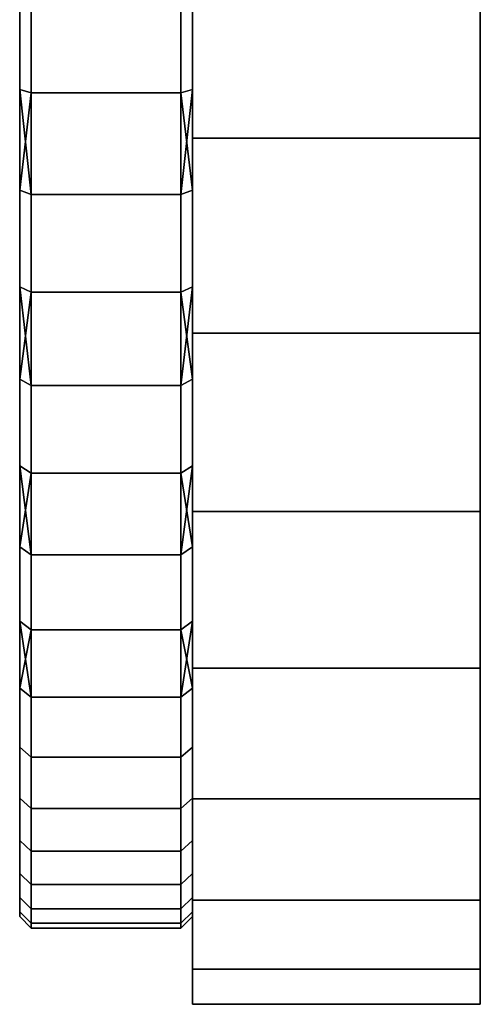
# Model space of a CAD drawing. Extents: x -0.051 to 0.051, y -0.62 to 0.
# Drawn here: x -0.051 to -0.043, y -0.083 to -0.066 of the extents above; entities that cross this region are included whole.
import ezdxf

# ---------------------------------------------------------------- set-up
doc = ezdxf.new("R2010")
doc.units = 0
doc.layers.add('L10_DREHKAPPE_FARBE3', color=7, linetype='CONTINUOUS')
doc.layers.add('L12_BASIS_FARBE3', color=7, linetype='CONTINUOUS')

msp = doc.modelspace()

# ---------------------------------------------------------------- linework, layer by layer
at = {"layer": 'L10_DREHKAPPE_FARBE3', "color": 253}
for points, invisible_edges in [([(-0.0505, -0.067528, 0.134218), (-0.0505, -0.067528, 0.173782), (-0.0505, -0.065728, 0.174279), (-0.0505, -0.067528, 0.134218)], 13), ([(-0.0505, -0.067528, 0.134218), (-0.0505, -0.065728, 0.174279), (-0.0505, -0.065728, 0.133721), (-0.0505, -0.067528, 0.134218)], 11), ([(-0.0505, -0.067528, 0.173782), (-0.0503, -0.065773, 0.174473), (-0.0505, -0.065728, 0.174279), (-0.0505, -0.067528, 0.173782)], 9), ([(-0.0503, -0.065773, 0.133527), (-0.0505, -0.067528, 0.134218), (-0.0505, -0.065728, 0.133721), (-0.0503, -0.065773, 0.133527)], 9), ([(-0.0503, -0.065773, 0.174473), (-0.0505, -0.067528, 0.173782), (-0.0503, -0.067589, 0.173972), (-0.0503, -0.065773, 0.174473)], 9), ([(-0.0505, -0.067528, 0.134218), (-0.0503, -0.065773, 0.133527), (-0.0503, -0.067589, 0.134028), (-0.0505, -0.067528, 0.134218)], 9), ([(-0.0477, -0.067589, 0.173972), (-0.0503, -0.065773, 0.174473), (-0.0503, -0.067589, 0.173972), (-0.0477, -0.067589, 0.173972)], 9), ([(-0.0503, -0.065773, 0.174473), (-0.0477, -0.067589, 0.173972), (-0.0477, -0.065773, 0.174473), (-0.0503, -0.065773, 0.174473)], 9), ([(-0.0477, -0.065773, 0.133527), (-0.0503, -0.067589, 0.134028), (-0.0503, -0.065773, 0.133527), (-0.0477, -0.065773, 0.133527)], 9), ([(-0.0503, -0.067589, 0.134028), (-0.0477, -0.065773, 0.133527), (-0.0477, -0.067589, 0.134028), (-0.0503, -0.067589, 0.134028)], 9), ([(-0.0477, -0.065773, 0.174473), (-0.0475, -0.067528, 0.173782), (-0.0475, -0.065728, 0.174279), (-0.0477, -0.065773, 0.174473)], 9), ([(-0.0475, -0.067528, 0.134218), (-0.0477, -0.065773, 0.133527), (-0.0475, -0.065728, 0.133721), (-0.0475, -0.067528, 0.134218)], 9), ([(-0.0475, -0.067528, 0.173782), (-0.0477, -0.065773, 0.174473), (-0.0477, -0.067589, 0.173972), (-0.0475, -0.067528, 0.173782)], 9), ([(-0.0477, -0.065773, 0.133527), (-0.0475, -0.067528, 0.134218), (-0.0477, -0.067589, 0.134028), (-0.0477, -0.065773, 0.133527)], 9), ([(-0.0475, -0.067528, 0.173782), (-0.0475, -0.067528, 0.134218), (-0.0475, -0.065728, 0.174279), (-0.0475, -0.067528, 0.173782)], 11), ([(-0.0475, -0.065728, 0.174279), (-0.0475, -0.067528, 0.134218), (-0.0475, -0.065728, 0.133721), (-0.0475, -0.065728, 0.174279)], 13), ([(-0.0505, -0.069275, 0.134874), (-0.0505, -0.069275, 0.173126), (-0.0505, -0.067528, 0.173782), (-0.0505, -0.069275, 0.134874)], 13), ([(-0.0505, -0.069275, 0.134874), (-0.0505, -0.067528, 0.173782), (-0.0505, -0.067528, 0.134218), (-0.0505, -0.069275, 0.134874)], 11), ([(-0.0505, -0.067528, 0.173782), (-0.0505, -0.069275, 0.173126), (-0.0503, -0.067589, 0.173972), (-0.0505, -0.067528, 0.173782)], 8), ([(-0.0505, -0.067528, 0.134218), (-0.0503, -0.069354, 0.13469), (-0.0505, -0.069275, 0.134874), (-0.0505, -0.067528, 0.134218)], 8), ([(-0.0505, -0.067528, 0.134218), (-0.0503, -0.067589, 0.134028), (-0.0503, -0.069354, 0.13469), (-0.0505, -0.067528, 0.134218)], 8), ([(-0.0475, -0.067528, 0.173782), (-0.0477, -0.069354, 0.17331), (-0.0475, -0.069275, 0.173126), (-0.0475, -0.067528, 0.173782)], 8), ([(-0.0475, -0.067528, 0.173782), (-0.0477, -0.067589, 0.173972), (-0.0477, -0.069354, 0.17331), (-0.0475, -0.067528, 0.173782)], 8), ([(-0.0475, -0.067528, 0.134218), (-0.0475, -0.069275, 0.134874), (-0.0477, -0.067589, 0.134028), (-0.0475, -0.067528, 0.134218)], 8), ([(-0.0475, -0.069275, 0.173126), (-0.0475, -0.069275, 0.134874), (-0.0475, -0.067528, 0.173782), (-0.0475, -0.069275, 0.173126)], 11), ([(-0.0475, -0.067528, 0.173782), (-0.0475, -0.069275, 0.134874), (-0.0475, -0.067528, 0.134218), (-0.0475, -0.067528, 0.173782)], 13), ([(-0.0503, -0.067589, 0.173972), (-0.0505, -0.069275, 0.173126), (-0.0503, -0.069354, 0.17331), (-0.0503, -0.067589, 0.173972)], 8), ([(-0.0477, -0.069354, 0.17331), (-0.0503, -0.067589, 0.173972), (-0.0503, -0.069354, 0.17331), (-0.0477, -0.069354, 0.17331)], 9), ([(-0.0503, -0.067589, 0.173972), (-0.0477, -0.069354, 0.17331), (-0.0477, -0.067589, 0.173972), (-0.0503, -0.067589, 0.173972)], 9), ([(-0.0477, -0.067589, 0.134028), (-0.0503, -0.069354, 0.13469), (-0.0503, -0.067589, 0.134028), (-0.0477, -0.067589, 0.134028)], 9), ([(-0.0503, -0.069354, 0.13469), (-0.0477, -0.067589, 0.134028), (-0.0477, -0.069354, 0.13469), (-0.0503, -0.069354, 0.13469)], 9), ([(-0.0477, -0.067589, 0.134028), (-0.0475, -0.069275, 0.134874), (-0.0477, -0.069354, 0.13469), (-0.0477, -0.067589, 0.134028)], 8), ([(-0.0505, -0.070956, 0.135684), (-0.0505, -0.070956, 0.172316), (-0.0505, -0.069275, 0.173126), (-0.0505, -0.070956, 0.135684)], 13), ([(-0.0505, -0.070956, 0.135684), (-0.0505, -0.069275, 0.173126), (-0.0505, -0.069275, 0.134874), (-0.0505, -0.070956, 0.135684)], 11), ([(-0.0505, -0.070956, 0.172316), (-0.0503, -0.069354, 0.17331), (-0.0505, -0.069275, 0.173126), (-0.0505, -0.070956, 0.172316)], 9), ([(-0.0503, -0.069354, 0.13469), (-0.0505, -0.070956, 0.135684), (-0.0505, -0.069275, 0.134874), (-0.0503, -0.069354, 0.13469)], 9), ([(-0.0477, -0.069354, 0.17331), (-0.0475, -0.070956, 0.172316), (-0.0475, -0.069275, 0.173126), (-0.0477, -0.069354, 0.17331)], 9), ([(-0.0475, -0.070956, 0.135684), (-0.0477, -0.069354, 0.13469), (-0.0475, -0.069275, 0.134874), (-0.0475, -0.070956, 0.135684)], 9), ([(-0.0475, -0.070956, 0.172316), (-0.0475, -0.070956, 0.135684), (-0.0475, -0.069275, 0.173126), (-0.0475, -0.070956, 0.172316)], 11), ([(-0.0475, -0.069275, 0.173126), (-0.0475, -0.070956, 0.135684), (-0.0475, -0.069275, 0.134874), (-0.0475, -0.069275, 0.173126)], 13), ([(-0.0503, -0.069354, 0.17331), (-0.0505, -0.070956, 0.172316), (-0.0503, -0.071051, 0.172493), (-0.0503, -0.069354, 0.17331)], 9), ([(-0.0505, -0.070956, 0.135684), (-0.0503, -0.069354, 0.13469), (-0.0503, -0.071051, 0.135507), (-0.0505, -0.070956, 0.135684)], 9), ([(-0.0477, -0.071051, 0.172493), (-0.0503, -0.069354, 0.17331), (-0.0503, -0.071051, 0.172493), (-0.0477, -0.071051, 0.172493)], 9), ([(-0.0503, -0.069354, 0.17331), (-0.0477, -0.071051, 0.172493), (-0.0477, -0.069354, 0.17331), (-0.0503, -0.069354, 0.17331)], 9), ([(-0.0477, -0.069354, 0.13469), (-0.0503, -0.071051, 0.135507), (-0.0503, -0.069354, 0.13469), (-0.0477, -0.069354, 0.13469)], 9), ([(-0.0503, -0.071051, 0.135507), (-0.0477, -0.069354, 0.13469), (-0.0477, -0.071051, 0.135507), (-0.0503, -0.071051, 0.135507)], 9), ([(-0.0475, -0.070956, 0.172316), (-0.0477, -0.069354, 0.17331), (-0.0477, -0.071051, 0.172493), (-0.0475, -0.070956, 0.172316)], 9), ([(-0.0477, -0.069354, 0.13469), (-0.0475, -0.070956, 0.135684), (-0.0477, -0.071051, 0.135507), (-0.0477, -0.069354, 0.13469)], 9), ([(-0.0505, -0.072559, 0.136641), (-0.0505, -0.072559, 0.171359), (-0.0505, -0.070956, 0.172316), (-0.0505, -0.072559, 0.136641)], 13), ([(-0.0505, -0.072559, 0.136641), (-0.0505, -0.070956, 0.172316), (-0.0505, -0.070956, 0.135684), (-0.0505, -0.072559, 0.136641)], 11), ([(-0.0505, -0.070956, 0.172316), (-0.0505, -0.072559, 0.171359), (-0.0503, -0.071051, 0.172493), (-0.0505, -0.070956, 0.172316)], 8), ([(-0.0505, -0.070956, 0.135684), (-0.0503, -0.072669, 0.136474), (-0.0505, -0.072559, 0.136641), (-0.0505, -0.070956, 0.135684)], 8), ([(-0.0505, -0.070956, 0.135684), (-0.0503, -0.071051, 0.135507), (-0.0503, -0.072669, 0.136474), (-0.0505, -0.070956, 0.135684)], 8), ([(-0.0475, -0.070956, 0.172316), (-0.0477, -0.072669, 0.171526), (-0.0475, -0.072559, 0.171359), (-0.0475, -0.070956, 0.172316)], 8), ([(-0.0475, -0.070956, 0.172316), (-0.0477, -0.071051, 0.172493), (-0.0477, -0.072669, 0.171526), (-0.0475, -0.070956, 0.172316)], 8), ([(-0.0475, -0.070956, 0.135684), (-0.0475, -0.072559, 0.136641), (-0.0477, -0.071051, 0.135507), (-0.0475, -0.070956, 0.135684)], 8), ([(-0.0475, -0.072559, 0.171359), (-0.0475, -0.072559, 0.136641), (-0.0475, -0.070956, 0.172316), (-0.0475, -0.072559, 0.171359)], 11), ([(-0.0475, -0.070956, 0.172316), (-0.0475, -0.072559, 0.136641), (-0.0475, -0.070956, 0.135684), (-0.0475, -0.070956, 0.172316)], 13), ([(-0.0503, -0.071051, 0.172493), (-0.0505, -0.072559, 0.171359), (-0.0503, -0.072669, 0.171526), (-0.0503, -0.071051, 0.172493)], 8), ([(-0.0477, -0.072669, 0.171526), (-0.0503, -0.071051, 0.172493), (-0.0503, -0.072669, 0.171526), (-0.0477, -0.072669, 0.171526)], 9), ([(-0.0503, -0.071051, 0.172493), (-0.0477, -0.072669, 0.171526), (-0.0477, -0.071051, 0.172493), (-0.0503, -0.071051, 0.172493)], 9), ([(-0.0477, -0.071051, 0.135507), (-0.0503, -0.072669, 0.136474), (-0.0503, -0.071051, 0.135507), (-0.0477, -0.071051, 0.135507)], 9), ([(-0.0503, -0.072669, 0.136474), (-0.0477, -0.071051, 0.135507), (-0.0477, -0.072669, 0.136474), (-0.0503, -0.072669, 0.136474)], 9), ([(-0.0477, -0.071051, 0.135507), (-0.0475, -0.072559, 0.136641), (-0.0477, -0.072669, 0.136474), (-0.0477, -0.071051, 0.135507)], 8), ([(-0.0505, -0.074069, 0.137738), (-0.0505, -0.074069, 0.170262), (-0.0505, -0.072559, 0.171359), (-0.0505, -0.074069, 0.137738)], 13), ([(-0.0505, -0.074069, 0.137738), (-0.0505, -0.072559, 0.171359), (-0.0505, -0.072559, 0.136641), (-0.0505, -0.074069, 0.137738)], 11), ([(-0.0505, -0.074069, 0.170262), (-0.0503, -0.072669, 0.171526), (-0.0505, -0.072559, 0.171359), (-0.0505, -0.074069, 0.170262)], 9), ([(-0.0503, -0.072669, 0.136474), (-0.0505, -0.074069, 0.137738), (-0.0505, -0.072559, 0.136641), (-0.0503, -0.072669, 0.136474)], 9), ([(-0.0503, -0.072669, 0.171526), (-0.0505, -0.074069, 0.170262), (-0.0503, -0.074193, 0.170418), (-0.0503, -0.072669, 0.171526)], 9), ([(-0.0505, -0.074069, 0.137738), (-0.0503, -0.072669, 0.136474), (-0.0503, -0.074193, 0.137582), (-0.0505, -0.074069, 0.137738)], 9), ([(-0.0477, -0.074193, 0.170418), (-0.0503, -0.072669, 0.171526), (-0.0503, -0.074193, 0.170418), (-0.0477, -0.074193, 0.170418)], 9), ([(-0.0503, -0.072669, 0.171526), (-0.0477, -0.074193, 0.170418), (-0.0477, -0.072669, 0.171526), (-0.0503, -0.072669, 0.171526)], 9), ([(-0.0477, -0.072669, 0.136474), (-0.0503, -0.074193, 0.137582), (-0.0503, -0.072669, 0.136474), (-0.0477, -0.072669, 0.136474)], 9), ([(-0.0503, -0.074193, 0.137582), (-0.0477, -0.072669, 0.136474), (-0.0477, -0.074193, 0.137582), (-0.0503, -0.074193, 0.137582)], 9), ([(-0.0477, -0.072669, 0.171526), (-0.0475, -0.074069, 0.170262), (-0.0475, -0.072559, 0.171359), (-0.0477, -0.072669, 0.171526)], 9), ([(-0.0475, -0.074069, 0.137738), (-0.0477, -0.072669, 0.136474), (-0.0475, -0.072559, 0.136641), (-0.0475, -0.074069, 0.137738)], 9), ([(-0.0475, -0.074069, 0.170262), (-0.0477, -0.072669, 0.171526), (-0.0477, -0.074193, 0.170418), (-0.0475, -0.074069, 0.170262)], 9), ([(-0.0477, -0.072669, 0.136474), (-0.0475, -0.074069, 0.137738), (-0.0477, -0.074193, 0.137582), (-0.0477, -0.072669, 0.136474)], 9), ([(-0.0475, -0.074069, 0.170262), (-0.0475, -0.074069, 0.137738), (-0.0475, -0.072559, 0.171359), (-0.0475, -0.074069, 0.170262)], 11), ([(-0.0475, -0.072559, 0.171359), (-0.0475, -0.074069, 0.137738), (-0.0475, -0.072559, 0.136641), (-0.0475, -0.072559, 0.171359)], 13), ([(-0.0505, -0.075474, 0.138966), (-0.0505, -0.075474, 0.169034), (-0.0505, -0.074069, 0.170262), (-0.0505, -0.075474, 0.138966)], 13), ([(-0.0505, -0.075474, 0.138966), (-0.0505, -0.074069, 0.170262), (-0.0505, -0.074069, 0.137738), (-0.0505, -0.075474, 0.138966)], 11), ([(-0.0505, -0.074069, 0.170262), (-0.0505, -0.075474, 0.169034), (-0.0503, -0.074193, 0.170418), (-0.0505, -0.074069, 0.170262)], 8), ([(-0.0505, -0.074069, 0.137738), (-0.0503, -0.075612, 0.138821), (-0.0505, -0.075474, 0.138966), (-0.0505, -0.074069, 0.137738)], 8), ([(-0.0505, -0.074069, 0.137738), (-0.0503, -0.074193, 0.137582), (-0.0503, -0.075612, 0.138821), (-0.0505, -0.074069, 0.137738)], 8), ([(-0.0475, -0.074069, 0.170262), (-0.0477, -0.075612, 0.169179), (-0.0475, -0.075474, 0.169034), (-0.0475, -0.074069, 0.170262)], 8), ([(-0.0475, -0.074069, 0.170262), (-0.0477, -0.074193, 0.170418), (-0.0477, -0.075612, 0.169179), (-0.0475, -0.074069, 0.170262)], 8), ([(-0.0475, -0.074069, 0.137738), (-0.0475, -0.075474, 0.138966), (-0.0477, -0.074193, 0.137582), (-0.0475, -0.074069, 0.137738)], 8), ([(-0.0475, -0.075474, 0.169034), (-0.0475, -0.075474, 0.138966), (-0.0475, -0.074069, 0.170262), (-0.0475, -0.075474, 0.169034)], 11), ([(-0.0475, -0.074069, 0.170262), (-0.0475, -0.075474, 0.138966), (-0.0475, -0.074069, 0.137738), (-0.0475, -0.074069, 0.170262)], 13), ([(-0.0503, -0.074193, 0.170418), (-0.0505, -0.075474, 0.169034), (-0.0503, -0.075612, 0.169179), (-0.0503, -0.074193, 0.170418)], 8), ([(-0.0477, -0.075612, 0.169179), (-0.0503, -0.074193, 0.170418), (-0.0503, -0.075612, 0.169179), (-0.0477, -0.075612, 0.169179)], 9), ([(-0.0503, -0.074193, 0.170418), (-0.0477, -0.075612, 0.169179), (-0.0477, -0.074193, 0.170418), (-0.0503, -0.074193, 0.170418)], 9), ([(-0.0477, -0.074193, 0.137582), (-0.0503, -0.075612, 0.138821), (-0.0503, -0.074193, 0.137582), (-0.0477, -0.074193, 0.137582)], 9), ([(-0.0503, -0.075612, 0.138821), (-0.0477, -0.074193, 0.137582), (-0.0477, -0.075612, 0.138821), (-0.0503, -0.075612, 0.138821)], 9), ([(-0.0477, -0.074193, 0.137582), (-0.0475, -0.075474, 0.138966), (-0.0477, -0.075612, 0.138821), (-0.0477, -0.074193, 0.137582)], 8), ([(-0.0505, -0.076764, 0.140315), (-0.0505, -0.076764, 0.167685), (-0.0505, -0.075474, 0.169034), (-0.0505, -0.076764, 0.140315)], 13), ([(-0.0505, -0.076764, 0.140315), (-0.0505, -0.075474, 0.169034), (-0.0505, -0.075474, 0.138966), (-0.0505, -0.076764, 0.140315)], 11), ([(-0.0505, -0.076764, 0.167685), (-0.0503, -0.075612, 0.169179), (-0.0505, -0.075474, 0.169034), (-0.0505, -0.076764, 0.167685)], 9), ([(-0.0503, -0.075612, 0.138821), (-0.0505, -0.076764, 0.140315), (-0.0505, -0.075474, 0.138966), (-0.0503, -0.075612, 0.138821)], 9), ([(-0.0503, -0.075612, 0.169179), (-0.0505, -0.076764, 0.167685), (-0.0503, -0.076914, 0.167817), (-0.0503, -0.075612, 0.169179)], 9), ([(-0.0505, -0.076764, 0.140315), (-0.0503, -0.075612, 0.138821), (-0.0503, -0.076914, 0.140183), (-0.0505, -0.076764, 0.140315)], 9), ([(-0.0477, -0.075612, 0.169179), (-0.0503, -0.076914, 0.167817), (-0.0477, -0.076914, 0.167817), (-0.0477, -0.075612, 0.169179)], 9), ([(-0.0503, -0.076914, 0.167817), (-0.0477, -0.075612, 0.169179), (-0.0503, -0.075612, 0.169179), (-0.0503, -0.076914, 0.167817)], 9), ([(-0.0477, -0.076914, 0.140183), (-0.0503, -0.075612, 0.138821), (-0.0477, -0.075612, 0.138821), (-0.0477, -0.076914, 0.140183)], 9), ([(-0.0503, -0.075612, 0.138821), (-0.0477, -0.076914, 0.140183), (-0.0503, -0.076914, 0.140183), (-0.0503, -0.075612, 0.138821)], 9), ([(-0.0477, -0.075612, 0.169179), (-0.0475, -0.076764, 0.167685), (-0.0475, -0.075474, 0.169034), (-0.0477, -0.075612, 0.169179)], 9), ([(-0.0475, -0.076764, 0.140315), (-0.0477, -0.075612, 0.138821), (-0.0475, -0.075474, 0.138966), (-0.0475, -0.076764, 0.140315)], 9), ([(-0.0475, -0.076764, 0.167685), (-0.0477, -0.075612, 0.169179), (-0.0477, -0.076914, 0.167817), (-0.0475, -0.076764, 0.167685)], 9), ([(-0.0477, -0.075612, 0.138821), (-0.0475, -0.076764, 0.140315), (-0.0477, -0.076914, 0.140183), (-0.0477, -0.075612, 0.138821)], 9), ([(-0.0475, -0.076764, 0.167685), (-0.0475, -0.076764, 0.140315), (-0.0475, -0.075474, 0.169034), (-0.0475, -0.076764, 0.167685)], 11), ([(-0.0475, -0.075474, 0.169034), (-0.0475, -0.076764, 0.140315), (-0.0475, -0.075474, 0.138966), (-0.0475, -0.075474, 0.169034)], 13), ([(-0.0505, -0.077928, 0.141774), (-0.0505, -0.077928, 0.166226), (-0.0505, -0.076764, 0.167685), (-0.0505, -0.077928, 0.141774)], 13), ([(-0.0505, -0.077928, 0.141774), (-0.0505, -0.076764, 0.167685), (-0.0505, -0.076764, 0.140315), (-0.0505, -0.077928, 0.141774)], 11), ([(-0.0505, -0.076764, 0.167685), (-0.0505, -0.077928, 0.166226), (-0.0503, -0.076914, 0.167817), (-0.0505, -0.076764, 0.167685)], 8), ([(-0.0505, -0.076764, 0.140315), (-0.0503, -0.078089, 0.141657), (-0.0505, -0.077928, 0.141774), (-0.0505, -0.076764, 0.140315)], 8), ([(-0.0505, -0.076764, 0.140315), (-0.0503, -0.076914, 0.140183), (-0.0503, -0.078089, 0.141657), (-0.0505, -0.076764, 0.140315)], 8), ([(-0.0475, -0.076764, 0.167685), (-0.0477, -0.078089, 0.166343), (-0.0475, -0.077928, 0.166226), (-0.0475, -0.076764, 0.167685)], 8), ([(-0.0475, -0.076764, 0.167685), (-0.0477, -0.076914, 0.167817), (-0.0477, -0.078089, 0.166343), (-0.0475, -0.076764, 0.167685)], 8), ([(-0.0475, -0.076764, 0.140315), (-0.0475, -0.077928, 0.141774), (-0.0477, -0.076914, 0.140183), (-0.0475, -0.076764, 0.140315)], 8), ([(-0.0475, -0.077928, 0.166226), (-0.0475, -0.077928, 0.141774), (-0.0475, -0.076764, 0.167685), (-0.0475, -0.077928, 0.166226)], 11), ([(-0.0475, -0.076764, 0.167685), (-0.0475, -0.077928, 0.141774), (-0.0475, -0.076764, 0.140315), (-0.0475, -0.076764, 0.167685)], 13), ([(-0.0503, -0.076914, 0.167817), (-0.0505, -0.077928, 0.166226), (-0.0503, -0.078089, 0.166343), (-0.0503, -0.076914, 0.167817)], 8), ([(-0.0477, -0.076914, 0.167817), (-0.0503, -0.078089, 0.166343), (-0.0477, -0.078089, 0.166343), (-0.0477, -0.076914, 0.167817)], 9), ([(-0.0503, -0.078089, 0.166343), (-0.0477, -0.076914, 0.167817), (-0.0503, -0.076914, 0.167817), (-0.0503, -0.078089, 0.166343)], 9), ([(-0.0477, -0.078089, 0.141657), (-0.0503, -0.076914, 0.140183), (-0.0477, -0.076914, 0.140183), (-0.0477, -0.078089, 0.141657)], 9), ([(-0.0503, -0.076914, 0.140183), (-0.0477, -0.078089, 0.141657), (-0.0503, -0.078089, 0.141657), (-0.0503, -0.076914, 0.140183)], 9), ([(-0.0477, -0.076914, 0.140183), (-0.0475, -0.077928, 0.141774), (-0.0477, -0.078089, 0.141657), (-0.0477, -0.076914, 0.140183)], 8), ([(-0.0505, -0.078956, 0.143332), (-0.0505, -0.078956, 0.164668), (-0.0505, -0.077928, 0.166226), (-0.0505, -0.078956, 0.143332)], 13), ([(-0.0505, -0.078956, 0.143332), (-0.0505, -0.077928, 0.166226), (-0.0505, -0.077928, 0.141774), (-0.0505, -0.078956, 0.143332)], 11), ([(-0.0505, -0.078956, 0.164668), (-0.0503, -0.078089, 0.166343), (-0.0505, -0.077928, 0.166226), (-0.0505, -0.078956, 0.164668)], 9), ([(-0.0503, -0.078089, 0.141657), (-0.0505, -0.078956, 0.143332), (-0.0505, -0.077928, 0.141774), (-0.0503, -0.078089, 0.141657)], 9), ([(-0.0477, -0.078089, 0.166343), (-0.0475, -0.078956, 0.164668), (-0.0475, -0.077928, 0.166226), (-0.0477, -0.078089, 0.166343)], 9), ([(-0.0475, -0.078956, 0.143332), (-0.0477, -0.078089, 0.141657), (-0.0475, -0.077928, 0.141774), (-0.0475, -0.078956, 0.143332)], 9), ([(-0.0475, -0.078956, 0.164668), (-0.0475, -0.078956, 0.143332), (-0.0475, -0.077928, 0.166226), (-0.0475, -0.078956, 0.164668)], 11), ([(-0.0475, -0.077928, 0.166226), (-0.0475, -0.078956, 0.143332), (-0.0475, -0.077928, 0.141774), (-0.0475, -0.077928, 0.166226)], 13), ([(-0.0503, -0.078089, 0.166343), (-0.0505, -0.078956, 0.164668), (-0.0503, -0.079127, 0.164771), (-0.0503, -0.078089, 0.166343)], 9), ([(-0.0505, -0.078956, 0.143332), (-0.0503, -0.078089, 0.141657), (-0.0503, -0.079127, 0.143229), (-0.0505, -0.078956, 0.143332)], 9), ([(-0.0477, -0.078089, 0.166343), (-0.0503, -0.079127, 0.164771), (-0.0477, -0.079127, 0.164771), (-0.0477, -0.078089, 0.166343)], 9), ([(-0.0503, -0.079127, 0.164771), (-0.0477, -0.078089, 0.166343), (-0.0503, -0.078089, 0.166343), (-0.0503, -0.079127, 0.164771)], 9), ([(-0.0477, -0.079127, 0.143229), (-0.0503, -0.078089, 0.141657), (-0.0477, -0.078089, 0.141657), (-0.0477, -0.079127, 0.143229)], 9), ([(-0.0503, -0.078089, 0.141657), (-0.0477, -0.079127, 0.143229), (-0.0503, -0.079127, 0.143229), (-0.0503, -0.078089, 0.141657)], 9), ([(-0.0475, -0.078956, 0.164668), (-0.0477, -0.078089, 0.166343), (-0.0477, -0.079127, 0.164771), (-0.0475, -0.078956, 0.164668)], 9), ([(-0.0477, -0.078089, 0.141657), (-0.0475, -0.078956, 0.143332), (-0.0477, -0.079127, 0.143229), (-0.0477, -0.078089, 0.141657)], 9), ([(-0.0505, -0.07984, 0.144975), (-0.0505, -0.07984, 0.163025), (-0.0505, -0.078956, 0.164668), (-0.0505, -0.07984, 0.144975)], 13), ([(-0.0505, -0.07984, 0.144975), (-0.0505, -0.078956, 0.164668), (-0.0505, -0.078956, 0.143332), (-0.0505, -0.07984, 0.144975)], 11), ([(-0.0505, -0.07984, 0.163025), (-0.0503, -0.079127, 0.164771), (-0.0505, -0.078956, 0.164668), (-0.0505, -0.07984, 0.163025)], 9), ([(-0.0503, -0.079127, 0.143229), (-0.0505, -0.07984, 0.144975), (-0.0505, -0.078956, 0.143332), (-0.0503, -0.079127, 0.143229)], 9), ([(-0.0477, -0.079127, 0.164771), (-0.0475, -0.07984, 0.163025), (-0.0475, -0.078956, 0.164668), (-0.0477, -0.079127, 0.164771)], 9), ([(-0.0475, -0.07984, 0.144975), (-0.0477, -0.079127, 0.143229), (-0.0475, -0.078956, 0.143332), (-0.0475, -0.07984, 0.144975)], 9), ([(-0.0475, -0.07984, 0.163025), (-0.0475, -0.07984, 0.144975), (-0.0475, -0.078956, 0.164668), (-0.0475, -0.07984, 0.163025)], 11), ([(-0.0475, -0.078956, 0.164668), (-0.0475, -0.07984, 0.144975), (-0.0475, -0.078956, 0.143332), (-0.0475, -0.078956, 0.164668)], 13), ([(-0.0503, -0.079127, 0.164771), (-0.0505, -0.07984, 0.163025), (-0.0503, -0.08002, 0.163112), (-0.0503, -0.079127, 0.164771)], 9), ([(-0.0505, -0.07984, 0.144975), (-0.0503, -0.079127, 0.143229), (-0.0503, -0.08002, 0.144888), (-0.0505, -0.07984, 0.144975)], 9), ([(-0.0477, -0.079127, 0.164771), (-0.0503, -0.08002, 0.163112), (-0.0477, -0.08002, 0.163112), (-0.0477, -0.079127, 0.164771)], 9), ([(-0.0503, -0.08002, 0.163112), (-0.0477, -0.079127, 0.164771), (-0.0503, -0.079127, 0.164771), (-0.0503, -0.08002, 0.163112)], 9), ([(-0.0477, -0.08002, 0.144888), (-0.0503, -0.079127, 0.143229), (-0.0477, -0.079127, 0.143229), (-0.0477, -0.08002, 0.144888)], 9), ([(-0.0503, -0.079127, 0.143229), (-0.0477, -0.08002, 0.144888), (-0.0503, -0.08002, 0.144888), (-0.0503, -0.079127, 0.143229)], 9), ([(-0.0475, -0.07984, 0.163025), (-0.0477, -0.079127, 0.164771), (-0.0477, -0.08002, 0.163112), (-0.0475, -0.07984, 0.163025)], 9), ([(-0.0477, -0.079127, 0.143229), (-0.0475, -0.07984, 0.144975), (-0.0477, -0.08002, 0.144888), (-0.0477, -0.079127, 0.143229)], 9), ([(-0.0505, -0.080574, 0.146691), (-0.0505, -0.080574, 0.161309), (-0.0505, -0.07984, 0.163025), (-0.0505, -0.080574, 0.146691)], 13), ([(-0.0505, -0.080574, 0.146691), (-0.0505, -0.07984, 0.163025), (-0.0505, -0.07984, 0.144975), (-0.0505, -0.080574, 0.146691)], 11), ([(-0.0505, -0.080574, 0.161309), (-0.0503, -0.08002, 0.163112), (-0.0505, -0.07984, 0.163025), (-0.0505, -0.080574, 0.161309)], 9), ([(-0.0503, -0.08002, 0.144888), (-0.0505, -0.080574, 0.146691), (-0.0505, -0.07984, 0.144975), (-0.0503, -0.08002, 0.144888)], 9), ([(-0.0477, -0.08002, 0.163112), (-0.0475, -0.080574, 0.161309), (-0.0475, -0.07984, 0.163025), (-0.0477, -0.08002, 0.163112)], 9), ([(-0.0475, -0.080574, 0.146691), (-0.0477, -0.08002, 0.144888), (-0.0475, -0.07984, 0.144975), (-0.0475, -0.080574, 0.146691)], 9), ([(-0.0475, -0.080574, 0.161309), (-0.0475, -0.080574, 0.146691), (-0.0475, -0.07984, 0.163025), (-0.0475, -0.080574, 0.161309)], 11), ([(-0.0475, -0.07984, 0.163025), (-0.0475, -0.080574, 0.146691), (-0.0475, -0.07984, 0.144975), (-0.0475, -0.07984, 0.163025)], 13), ([(-0.0503, -0.08002, 0.163112), (-0.0505, -0.080574, 0.161309), (-0.0503, -0.080761, 0.161379), (-0.0503, -0.08002, 0.163112)], 9), ([(-0.0505, -0.080574, 0.146691), (-0.0503, -0.08002, 0.144888), (-0.0503, -0.080761, 0.146621), (-0.0505, -0.080574, 0.146691)], 9), ([(-0.0477, -0.08002, 0.163112), (-0.0503, -0.080761, 0.161379), (-0.0477, -0.080761, 0.161379), (-0.0477, -0.08002, 0.163112)], 9), ([(-0.0503, -0.080761, 0.161379), (-0.0477, -0.08002, 0.163112), (-0.0503, -0.08002, 0.163112), (-0.0503, -0.080761, 0.161379)], 9), ([(-0.0477, -0.080761, 0.146621), (-0.0503, -0.08002, 0.144888), (-0.0477, -0.08002, 0.144888), (-0.0477, -0.080761, 0.146621)], 9), ([(-0.0503, -0.08002, 0.144888), (-0.0477, -0.080761, 0.146621), (-0.0503, -0.080761, 0.146621), (-0.0503, -0.08002, 0.144888)], 9), ([(-0.0475, -0.080574, 0.161309), (-0.0477, -0.08002, 0.163112), (-0.0477, -0.080761, 0.161379), (-0.0475, -0.080574, 0.161309)], 9), ([(-0.0477, -0.08002, 0.144888), (-0.0475, -0.080574, 0.146691), (-0.0477, -0.080761, 0.146621), (-0.0477, -0.08002, 0.144888)], 9), ([(-0.0505, -0.08115, 0.148466), (-0.0505, -0.08115, 0.159534), (-0.0505, -0.080574, 0.161309), (-0.0505, -0.08115, 0.148466)], 13), ([(-0.0505, -0.08115, 0.148466), (-0.0505, -0.080574, 0.161309), (-0.0505, -0.080574, 0.146691), (-0.0505, -0.08115, 0.148466)], 11), ([(-0.0505, -0.08115, 0.159534), (-0.0503, -0.080761, 0.161379), (-0.0505, -0.080574, 0.161309), (-0.0505, -0.08115, 0.159534)], 9), ([(-0.0503, -0.080761, 0.146621), (-0.0505, -0.08115, 0.148466), (-0.0505, -0.080574, 0.146691), (-0.0503, -0.080761, 0.146621)], 9), ([(-0.0477, -0.080761, 0.161379), (-0.0475, -0.08115, 0.159534), (-0.0475, -0.080574, 0.161309), (-0.0477, -0.080761, 0.161379)], 9), ([(-0.0475, -0.08115, 0.148466), (-0.0477, -0.080761, 0.146621), (-0.0475, -0.080574, 0.146691), (-0.0475, -0.08115, 0.148466)], 9), ([(-0.0475, -0.08115, 0.159534), (-0.0475, -0.08115, 0.148466), (-0.0475, -0.080574, 0.161309), (-0.0475, -0.08115, 0.159534)], 11), ([(-0.0475, -0.080574, 0.161309), (-0.0475, -0.08115, 0.148466), (-0.0475, -0.080574, 0.146691), (-0.0475, -0.080574, 0.161309)], 13), ([(-0.0503, -0.080761, 0.161379), (-0.0505, -0.08115, 0.159534), (-0.0503, -0.081343, 0.159587), (-0.0503, -0.080761, 0.161379)], 9), ([(-0.0505, -0.08115, 0.148466), (-0.0503, -0.080761, 0.146621), (-0.0503, -0.081343, 0.148413), (-0.0505, -0.08115, 0.148466)], 9), ([(-0.0477, -0.080761, 0.161379), (-0.0503, -0.081343, 0.159587), (-0.0477, -0.081343, 0.159587), (-0.0477, -0.080761, 0.161379)], 9), ([(-0.0503, -0.081343, 0.159587), (-0.0477, -0.080761, 0.161379), (-0.0503, -0.080761, 0.161379), (-0.0503, -0.081343, 0.159587)], 9), ([(-0.0477, -0.081343, 0.148413), (-0.0503, -0.080761, 0.146621), (-0.0477, -0.080761, 0.146621), (-0.0477, -0.081343, 0.148413)], 9), ([(-0.0503, -0.080761, 0.146621), (-0.0477, -0.081343, 0.148413), (-0.0503, -0.081343, 0.148413), (-0.0503, -0.080761, 0.146621)], 9), ([(-0.0475, -0.08115, 0.159534), (-0.0477, -0.080761, 0.161379), (-0.0477, -0.081343, 0.159587), (-0.0475, -0.08115, 0.159534)], 9), ([(-0.0477, -0.080761, 0.146621), (-0.0475, -0.08115, 0.148466), (-0.0477, -0.081343, 0.148413), (-0.0477, -0.080761, 0.146621)], 9), ([(-0.0505, -0.081566, 0.150286), (-0.0505, -0.081566, 0.157714), (-0.0505, -0.08115, 0.159534), (-0.0505, -0.081566, 0.150286)], 13), ([(-0.0505, -0.081566, 0.150286), (-0.0505, -0.08115, 0.159534), (-0.0505, -0.08115, 0.148466), (-0.0505, -0.081566, 0.150286)], 11), ([(-0.0505, -0.081566, 0.157714), (-0.0503, -0.081343, 0.159587), (-0.0505, -0.08115, 0.159534), (-0.0505, -0.081566, 0.157714)], 9), ([(-0.0503, -0.081343, 0.148413), (-0.0505, -0.081566, 0.150286), (-0.0505, -0.08115, 0.148466), (-0.0503, -0.081343, 0.148413)], 9), ([(-0.0477, -0.081343, 0.159587), (-0.0475, -0.081566, 0.157714), (-0.0475, -0.08115, 0.159534), (-0.0477, -0.081343, 0.159587)], 9), ([(-0.0475, -0.081566, 0.150286), (-0.0477, -0.081343, 0.148413), (-0.0475, -0.08115, 0.148466), (-0.0475, -0.081566, 0.150286)], 9), ([(-0.0475, -0.081566, 0.157714), (-0.0475, -0.081566, 0.150286), (-0.0475, -0.08115, 0.159534), (-0.0475, -0.081566, 0.157714)], 11), ([(-0.0475, -0.08115, 0.159534), (-0.0475, -0.081566, 0.150286), (-0.0475, -0.08115, 0.148466), (-0.0475, -0.08115, 0.159534)], 13), ([(-0.0503, -0.081343, 0.159587), (-0.0505, -0.081566, 0.157714), (-0.0503, -0.081763, 0.15775), (-0.0503, -0.081343, 0.159587)], 9), ([(-0.0505, -0.081566, 0.150286), (-0.0503, -0.081343, 0.148413), (-0.0503, -0.081763, 0.15025), (-0.0505, -0.081566, 0.150286)], 9), ([(-0.0477, -0.081343, 0.159587), (-0.0503, -0.081763, 0.15775), (-0.0477, -0.081763, 0.15775), (-0.0477, -0.081343, 0.159587)], 9), ([(-0.0503, -0.081763, 0.15775), (-0.0477, -0.081343, 0.159587), (-0.0503, -0.081343, 0.159587), (-0.0503, -0.081763, 0.15775)], 9), ([(-0.0477, -0.081763, 0.15025), (-0.0503, -0.081343, 0.148413), (-0.0477, -0.081343, 0.148413), (-0.0477, -0.081763, 0.15025)], 9), ([(-0.0503, -0.081343, 0.148413), (-0.0477, -0.081763, 0.15025), (-0.0503, -0.081763, 0.15025), (-0.0503, -0.081343, 0.148413)], 9), ([(-0.0475, -0.081566, 0.157714), (-0.0477, -0.081343, 0.159587), (-0.0477, -0.081763, 0.15775), (-0.0475, -0.081566, 0.157714)], 9), ([(-0.0477, -0.081343, 0.148413), (-0.0475, -0.081566, 0.150286), (-0.0477, -0.081763, 0.15025), (-0.0477, -0.081343, 0.148413)], 9), ([(-0.0505, -0.081816, 0.152136), (-0.0505, -0.081816, 0.155864), (-0.0505, -0.081566, 0.157714), (-0.0505, -0.081816, 0.152136)], 13), ([(-0.0505, -0.081816, 0.152136), (-0.0505, -0.081566, 0.157714), (-0.0505, -0.081566, 0.150286), (-0.0505, -0.081816, 0.152136)], 11), ([(-0.0505, -0.081816, 0.155864), (-0.0503, -0.081763, 0.15775), (-0.0505, -0.081566, 0.157714), (-0.0505, -0.081816, 0.155864)], 9), ([(-0.0503, -0.081763, 0.15025), (-0.0505, -0.081816, 0.152136), (-0.0505, -0.081566, 0.150286), (-0.0503, -0.081763, 0.15025)], 9), ([(-0.0477, -0.081763, 0.15775), (-0.0475, -0.081816, 0.155864), (-0.0475, -0.081566, 0.157714), (-0.0477, -0.081763, 0.15775)], 9), ([(-0.0475, -0.081816, 0.152136), (-0.0477, -0.081763, 0.15025), (-0.0475, -0.081566, 0.150286), (-0.0475, -0.081816, 0.152136)], 9), ([(-0.0475, -0.081816, 0.155864), (-0.0475, -0.081816, 0.152136), (-0.0475, -0.081566, 0.157714), (-0.0475, -0.081816, 0.155864)], 11), ([(-0.0475, -0.081566, 0.157714), (-0.0475, -0.081816, 0.152136), (-0.0475, -0.081566, 0.150286), (-0.0475, -0.081566, 0.157714)], 13), ([(-0.0503, -0.081763, 0.15775), (-0.0505, -0.081816, 0.155864), (-0.0503, -0.082015, 0.155882), (-0.0503, -0.081763, 0.15775)], 9), ([(-0.0505, -0.081816, 0.152136), (-0.0503, -0.081763, 0.15025), (-0.0503, -0.082015, 0.152118), (-0.0505, -0.081816, 0.152136)], 9), ([(-0.0477, -0.081763, 0.15775), (-0.0503, -0.082015, 0.155882), (-0.0477, -0.082015, 0.155882), (-0.0477, -0.081763, 0.15775)], 9), ([(-0.0503, -0.082015, 0.155882), (-0.0477, -0.081763, 0.15775), (-0.0503, -0.081763, 0.15775), (-0.0503, -0.082015, 0.155882)], 9), ([(-0.0477, -0.082015, 0.152118), (-0.0503, -0.081763, 0.15025), (-0.0477, -0.081763, 0.15025), (-0.0477, -0.082015, 0.152118)], 9), ([(-0.0503, -0.081763, 0.15025), (-0.0477, -0.082015, 0.152118), (-0.0503, -0.082015, 0.152118), (-0.0503, -0.081763, 0.15025)], 9), ([(-0.0475, -0.081816, 0.155864), (-0.0477, -0.081763, 0.15775), (-0.0477, -0.082015, 0.155882), (-0.0475, -0.081816, 0.155864)], 9), ([(-0.0477, -0.081763, 0.15025), (-0.0475, -0.081816, 0.152136), (-0.0477, -0.082015, 0.152118), (-0.0477, -0.081763, 0.15025)], 9), ([(-0.0505, -0.081816, 0.155864), (-0.0505, -0.081816, 0.152136), (-0.0505, -0.0819, 0.154), (-0.0505, -0.081816, 0.155864)], 9), ([(-0.0505, -0.0819, 0.154), (-0.0503, -0.082015, 0.155882), (-0.0505, -0.081816, 0.155864), (-0.0505, -0.0819, 0.154)], 9), ([(-0.0503, -0.0821, 0.154), (-0.0505, -0.081816, 0.152136), (-0.0503, -0.082015, 0.152118), (-0.0503, -0.0821, 0.154)], 9), ([(-0.0505, -0.081816, 0.152136), (-0.0503, -0.0821, 0.154), (-0.0505, -0.0819, 0.154), (-0.0505, -0.081816, 0.152136)], 9), ([(-0.0503, -0.082015, 0.155882), (-0.0505, -0.0819, 0.154), (-0.0503, -0.0821, 0.154), (-0.0503, -0.082015, 0.155882)], 9), ([(-0.0477, -0.082015, 0.155882), (-0.0475, -0.0819, 0.154), (-0.0475, -0.081816, 0.155864), (-0.0477, -0.082015, 0.155882)], 9), ([(-0.0475, -0.081816, 0.152136), (-0.0477, -0.0821, 0.154), (-0.0477, -0.082015, 0.152118), (-0.0475, -0.081816, 0.152136)], 9), ([(-0.0477, -0.0821, 0.154), (-0.0475, -0.081816, 0.152136), (-0.0475, -0.0819, 0.154), (-0.0477, -0.0821, 0.154)], 9), ([(-0.0475, -0.0819, 0.154), (-0.0477, -0.082015, 0.155882), (-0.0477, -0.0821, 0.154), (-0.0475, -0.0819, 0.154)], 9), ([(-0.0475, -0.081816, 0.152136), (-0.0475, -0.081816, 0.155864), (-0.0475, -0.0819, 0.154), (-0.0475, -0.081816, 0.152136)], 9), ([(-0.0477, -0.082015, 0.155882), (-0.0503, -0.0821, 0.154), (-0.0477, -0.0821, 0.154), (-0.0477, -0.082015, 0.155882)], 9), ([(-0.0503, -0.0821, 0.154), (-0.0477, -0.082015, 0.155882), (-0.0503, -0.082015, 0.155882), (-0.0503, -0.0821, 0.154)], 9), ([(-0.0477, -0.0821, 0.154), (-0.0503, -0.082015, 0.152118), (-0.0477, -0.082015, 0.152118), (-0.0477, -0.0821, 0.154)], 9), ([(-0.0503, -0.082015, 0.152118), (-0.0477, -0.0821, 0.154), (-0.0503, -0.0821, 0.154), (-0.0503, -0.082015, 0.152118)], 9)]:
    msp.add_3dface(points, dxfattribs=dict(at, invisible_edges=invisible_edges))
at = {"layer": 'L12_BASIS_FARBE3', "color": 253}
for points, invisible_edges in [([(-0.0475, -0.068373, 0.132814), (-0.0475, -0.068373, 0.175186), (-0.0475, -0.064787, 0.176094), (-0.0475, -0.068373, 0.132814)], 13), ([(-0.0475, -0.068373, 0.132814), (-0.0475, -0.064787, 0.176094), (-0.0475, -0.064787, 0.131906), (-0.0475, -0.068373, 0.132814)], 11), ([(-0.0425, -0.068373, 0.175186), (-0.0475, -0.064787, 0.176094), (-0.0475, -0.068373, 0.175186), (-0.0425, -0.068373, 0.175186)], 9), ([(-0.0475, -0.064787, 0.176094), (-0.0425, -0.068373, 0.175186), (-0.0425, -0.064787, 0.176094), (-0.0475, -0.064787, 0.176094)], 9), ([(-0.0425, -0.064787, 0.131906), (-0.0475, -0.068373, 0.132814), (-0.0475, -0.064787, 0.131906), (-0.0425, -0.064787, 0.131906)], 9), ([(-0.0475, -0.068373, 0.132814), (-0.0425, -0.064787, 0.131906), (-0.0425, -0.068373, 0.132814), (-0.0475, -0.068373, 0.132814)], 9), ([(-0.0425, -0.068373, 0.175186), (-0.0425, -0.068373, 0.132814), (-0.0425, -0.064787, 0.176094), (-0.0425, -0.068373, 0.175186)], 11), ([(-0.0425, -0.064787, 0.176094), (-0.0425, -0.068373, 0.132814), (-0.0425, -0.064787, 0.131906), (-0.0425, -0.064787, 0.176094)], 13), ([(-0.0475, -0.071761, 0.1343), (-0.0475, -0.071761, 0.1737), (-0.0475, -0.068373, 0.175186), (-0.0475, -0.071761, 0.1343)], 13), ([(-0.0475, -0.071761, 0.1343), (-0.0475, -0.068373, 0.175186), (-0.0475, -0.068373, 0.132814), (-0.0475, -0.071761, 0.1343)], 11), ([(-0.0425, -0.071761, 0.1737), (-0.0475, -0.068373, 0.175186), (-0.0475, -0.071761, 0.1737), (-0.0425, -0.071761, 0.1737)], 9), ([(-0.0475, -0.068373, 0.175186), (-0.0425, -0.071761, 0.1737), (-0.0425, -0.068373, 0.175186), (-0.0475, -0.068373, 0.175186)], 9), ([(-0.0425, -0.068373, 0.132814), (-0.0475, -0.071761, 0.1343), (-0.0475, -0.068373, 0.132814), (-0.0425, -0.068373, 0.132814)], 9), ([(-0.0475, -0.071761, 0.1343), (-0.0425, -0.068373, 0.132814), (-0.0425, -0.071761, 0.1343), (-0.0475, -0.071761, 0.1343)], 9), ([(-0.0425, -0.071761, 0.1737), (-0.0425, -0.071761, 0.1343), (-0.0425, -0.068373, 0.175186), (-0.0425, -0.071761, 0.1737)], 11), ([(-0.0425, -0.068373, 0.175186), (-0.0425, -0.071761, 0.1343), (-0.0425, -0.068373, 0.132814), (-0.0425, -0.068373, 0.175186)], 13), ([(-0.0475, -0.074858, 0.136323), (-0.0475, -0.074858, 0.171677), (-0.0475, -0.071761, 0.1737), (-0.0475, -0.074858, 0.136323)], 13), ([(-0.0475, -0.074858, 0.136323), (-0.0475, -0.071761, 0.1737), (-0.0475, -0.071761, 0.1343), (-0.0475, -0.074858, 0.136323)], 11), ([(-0.0425, -0.074858, 0.171677), (-0.0475, -0.071761, 0.1737), (-0.0475, -0.074858, 0.171677), (-0.0425, -0.074858, 0.171677)], 9), ([(-0.0475, -0.071761, 0.1737), (-0.0425, -0.074858, 0.171677), (-0.0425, -0.071761, 0.1737), (-0.0475, -0.071761, 0.1737)], 9), ([(-0.0425, -0.071761, 0.1343), (-0.0475, -0.074858, 0.136323), (-0.0475, -0.071761, 0.1343), (-0.0425, -0.071761, 0.1343)], 9), ([(-0.0475, -0.074858, 0.136323), (-0.0425, -0.071761, 0.1343), (-0.0425, -0.074858, 0.136323), (-0.0475, -0.074858, 0.136323)], 9), ([(-0.0425, -0.074858, 0.171677), (-0.0425, -0.074858, 0.136323), (-0.0425, -0.071761, 0.1737), (-0.0425, -0.074858, 0.171677)], 11), ([(-0.0425, -0.071761, 0.1737), (-0.0425, -0.074858, 0.136323), (-0.0425, -0.071761, 0.1343), (-0.0425, -0.071761, 0.1737)], 13), ([(-0.0475, -0.07758, 0.138829), (-0.0475, -0.07758, 0.169171), (-0.0475, -0.074858, 0.171677), (-0.0475, -0.07758, 0.138829)], 13), ([(-0.0475, -0.07758, 0.138829), (-0.0475, -0.074858, 0.171677), (-0.0475, -0.074858, 0.136323), (-0.0475, -0.07758, 0.138829)], 11), ([(-0.0425, -0.07758, 0.169171), (-0.0475, -0.074858, 0.171677), (-0.0475, -0.07758, 0.169171), (-0.0425, -0.07758, 0.169171)], 9), ([(-0.0475, -0.074858, 0.171677), (-0.0425, -0.07758, 0.169171), (-0.0425, -0.074858, 0.171677), (-0.0475, -0.074858, 0.171677)], 9), ([(-0.0425, -0.074858, 0.136323), (-0.0475, -0.07758, 0.138829), (-0.0475, -0.074858, 0.136323), (-0.0425, -0.074858, 0.136323)], 9), ([(-0.0475, -0.07758, 0.138829), (-0.0425, -0.074858, 0.136323), (-0.0425, -0.07758, 0.138829), (-0.0475, -0.07758, 0.138829)], 9), ([(-0.0425, -0.07758, 0.169171), (-0.0425, -0.07758, 0.138829), (-0.0425, -0.074858, 0.171677), (-0.0425, -0.07758, 0.169171)], 11), ([(-0.0425, -0.074858, 0.171677), (-0.0425, -0.07758, 0.138829), (-0.0425, -0.074858, 0.136323), (-0.0425, -0.074858, 0.171677)], 13), ([(-0.0475, -0.079853, 0.141748), (-0.0475, -0.079853, 0.166252), (-0.0475, -0.07758, 0.169171), (-0.0475, -0.079853, 0.141748)], 13), ([(-0.0475, -0.079853, 0.141748), (-0.0475, -0.07758, 0.169171), (-0.0475, -0.07758, 0.138829), (-0.0475, -0.079853, 0.141748)], 11), ([(-0.0425, -0.07758, 0.169171), (-0.0475, -0.079853, 0.166252), (-0.0425, -0.079853, 0.166252), (-0.0425, -0.07758, 0.169171)], 9), ([(-0.0475, -0.079853, 0.166252), (-0.0425, -0.07758, 0.169171), (-0.0475, -0.07758, 0.169171), (-0.0475, -0.079853, 0.166252)], 9), ([(-0.0425, -0.079853, 0.141748), (-0.0475, -0.07758, 0.138829), (-0.0425, -0.07758, 0.138829), (-0.0425, -0.079853, 0.141748)], 9), ([(-0.0475, -0.07758, 0.138829), (-0.0425, -0.079853, 0.141748), (-0.0475, -0.079853, 0.141748), (-0.0475, -0.07758, 0.138829)], 9), ([(-0.0425, -0.079853, 0.166252), (-0.0425, -0.079853, 0.141748), (-0.0425, -0.07758, 0.169171), (-0.0425, -0.079853, 0.166252)], 11), ([(-0.0425, -0.07758, 0.169171), (-0.0425, -0.079853, 0.141748), (-0.0425, -0.07758, 0.138829), (-0.0425, -0.07758, 0.169171)], 13), ([(-0.0475, -0.081613, 0.145002), (-0.0475, -0.081613, 0.162998), (-0.0475, -0.079853, 0.166252), (-0.0475, -0.081613, 0.145002)], 13), ([(-0.0475, -0.081613, 0.145002), (-0.0475, -0.079853, 0.166252), (-0.0475, -0.079853, 0.141748), (-0.0475, -0.081613, 0.145002)], 11), ([(-0.0425, -0.079853, 0.166252), (-0.0475, -0.081613, 0.162998), (-0.0425, -0.081613, 0.162998), (-0.0425, -0.079853, 0.166252)], 9), ([(-0.0475, -0.081613, 0.162998), (-0.0425, -0.079853, 0.166252), (-0.0475, -0.079853, 0.166252), (-0.0475, -0.081613, 0.162998)], 9), ([(-0.0425, -0.081613, 0.145002), (-0.0475, -0.079853, 0.141748), (-0.0425, -0.079853, 0.141748), (-0.0425, -0.081613, 0.145002)], 9), ([(-0.0475, -0.079853, 0.141748), (-0.0425, -0.081613, 0.145002), (-0.0475, -0.081613, 0.145002), (-0.0475, -0.079853, 0.141748)], 9), ([(-0.0425, -0.081613, 0.162998), (-0.0425, -0.081613, 0.145002), (-0.0425, -0.079853, 0.166252), (-0.0425, -0.081613, 0.162998)], 11), ([(-0.0425, -0.079853, 0.166252), (-0.0425, -0.081613, 0.145002), (-0.0425, -0.079853, 0.141748), (-0.0425, -0.079853, 0.166252)], 13), ([(-0.0475, -0.082815, 0.148501), (-0.0475, -0.082815, 0.159499), (-0.0475, -0.081613, 0.162998), (-0.0475, -0.082815, 0.148501)], 13), ([(-0.0475, -0.082815, 0.148501), (-0.0475, -0.081613, 0.162998), (-0.0475, -0.081613, 0.145002), (-0.0475, -0.082815, 0.148501)], 11), ([(-0.0425, -0.081613, 0.162998), (-0.0475, -0.082815, 0.159499), (-0.0425, -0.082815, 0.159499), (-0.0425, -0.081613, 0.162998)], 9), ([(-0.0475, -0.082815, 0.159499), (-0.0425, -0.081613, 0.162998), (-0.0475, -0.081613, 0.162998), (-0.0475, -0.082815, 0.159499)], 9), ([(-0.0425, -0.082815, 0.148501), (-0.0475, -0.081613, 0.145002), (-0.0425, -0.081613, 0.145002), (-0.0425, -0.082815, 0.148501)], 9), ([(-0.0475, -0.081613, 0.145002), (-0.0425, -0.082815, 0.148501), (-0.0475, -0.082815, 0.148501), (-0.0475, -0.081613, 0.145002)], 9), ([(-0.0425, -0.082815, 0.159499), (-0.0425, -0.082815, 0.148501), (-0.0425, -0.081613, 0.162998), (-0.0425, -0.082815, 0.159499)], 11), ([(-0.0425, -0.081613, 0.162998), (-0.0425, -0.082815, 0.148501), (-0.0425, -0.081613, 0.145002), (-0.0425, -0.081613, 0.162998)], 13), ([(-0.0475, -0.082815, 0.159499), (-0.0475, -0.083423, 0.15215), (-0.0475, -0.083423, 0.15585), (-0.0475, -0.082815, 0.159499)], 9), ([(-0.0475, -0.083423, 0.15215), (-0.0475, -0.082815, 0.159499), (-0.0475, -0.082815, 0.148501), (-0.0475, -0.083423, 0.15215)], 11), ([(-0.0425, -0.082815, 0.159499), (-0.0475, -0.083423, 0.15585), (-0.0425, -0.083423, 0.15585), (-0.0425, -0.082815, 0.159499)], 9), ([(-0.0475, -0.083423, 0.15585), (-0.0425, -0.082815, 0.159499), (-0.0475, -0.082815, 0.159499), (-0.0475, -0.083423, 0.15585)], 9), ([(-0.0425, -0.083423, 0.15215), (-0.0475, -0.082815, 0.148501), (-0.0425, -0.082815, 0.148501), (-0.0425, -0.083423, 0.15215)], 9), ([(-0.0475, -0.082815, 0.148501), (-0.0425, -0.083423, 0.15215), (-0.0475, -0.083423, 0.15215), (-0.0475, -0.082815, 0.148501)], 9), ([(-0.0425, -0.083423, 0.15215), (-0.0425, -0.082815, 0.159499), (-0.0425, -0.083423, 0.15585), (-0.0425, -0.083423, 0.15215)], 9), ([(-0.0425, -0.082815, 0.159499), (-0.0425, -0.083423, 0.15215), (-0.0425, -0.082815, 0.148501), (-0.0425, -0.082815, 0.159499)], 13), ([(-0.0425, -0.083423, 0.15585), (-0.0475, -0.083423, 0.15215), (-0.0425, -0.083423, 0.15215), (-0.0425, -0.083423, 0.15585)], 9), ([(-0.0475, -0.083423, 0.15215), (-0.0425, -0.083423, 0.15585), (-0.0475, -0.083423, 0.15585), (-0.0475, -0.083423, 0.15215)], 9)]:
    msp.add_3dface(points, dxfattribs=dict(at, invisible_edges=invisible_edges))

doc.saveas('drawing.dxf')
